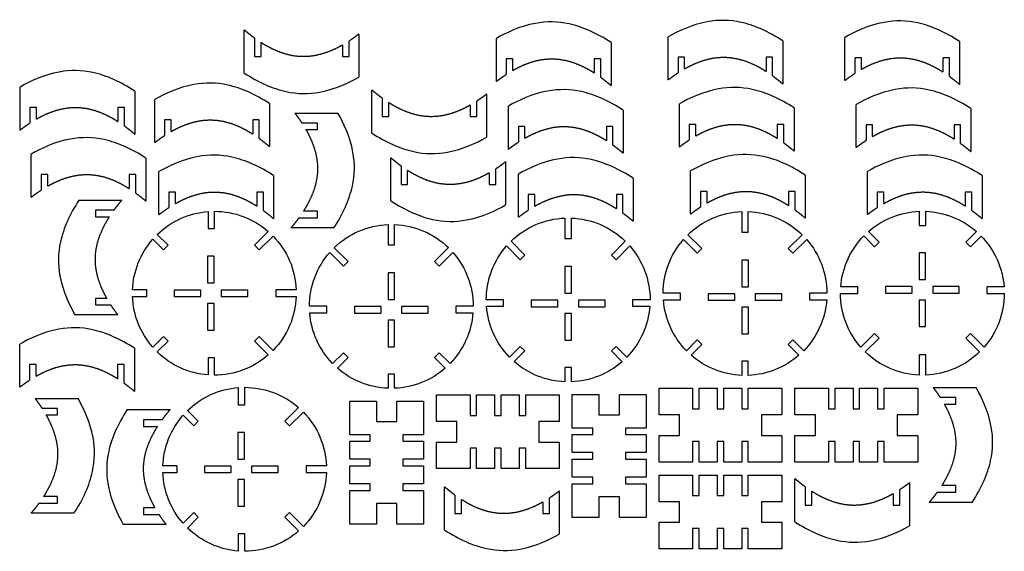
# Model space of a CAD drawing. Units: millimetres. Extents: x -194 to 287, y 185 to 444.
import ezdxf

# ---------------------------------------------------------------- set-up
doc = ezdxf.new("R2010")
doc.units = ezdxf.units.MM
doc.layers.get('0').update_dxf_attribs({"linetype": 'CONTINUOUS'})

msp = doc.modelspace()

# ---------------------------------------------------------------- linework, layer by layer
for p, q in [((-83.98, 417.98), (-83.98, 438.98)), ((-78.98, 435.02), (-78.98, 425.98)), ((-75.78, 425.98), (-75.78, 432.84)), ((-32.78, 425.98), (-32.78, 433.57)), ((-27.98, 436.98), (-27.98, 415.98)), ((39.15, 413.88), (39.15, 434.88)), ((95.15, 432.88), (95.15, 411.88)), ((123.07, 414.64), (123.07, 435.64)), ((179.07, 433.64), (179.07, 412.64)), ((209.4, 414.37), (209.4, 435.37)), ((265.4, 433.37), (265.4, 412.37)), ((-35.98, 431.62), (-35.98, 425.98)), ((-78.98, 425.98), (-75.78, 425.98)), ((-35.98, 425.98), (-32.78, 425.98)), ((47.15, 424.88), (43.95, 424.88)), ((43.95, 424.88), (43.95, 417.29)), ((47.15, 419.24), (47.15, 424.88)), ((86.95, 424.88), (86.95, 418.02)), ((90.15, 424.88), (86.95, 424.88)), ((90.15, 415.84), (90.15, 424.88)), ((131.07, 425.64), (127.87, 425.64)), ((127.87, 425.64), (127.87, 418.05)), ((131.07, 420), (131.07, 425.64)), ((170.87, 425.64), (170.87, 418.78)), ((174.07, 425.64), (170.87, 425.64)), ((174.07, 416.6), (174.07, 425.64)), ((217.4, 425.37), (214.2, 425.37)), ((214.2, 425.37), (214.2, 417.78)), ((217.4, 419.73), (217.4, 425.37)), ((257.2, 425.37), (257.2, 418.51)), ((260.4, 425.37), (257.2, 425.37)), ((260.4, 416.33), (260.4, 425.37)), ((-193.45, 390.15), (-193.45, 411.15)), ((-137.45, 409.15), (-137.45, 388.15)), ((-21.63, 388.68), (-21.63, 409.68)), ((-127.66, 384.07), (-127.66, 405.07)), ((-16.63, 405.72), (-16.63, 396.68)), ((29.57, 396.68), (29.57, 404.27)), ((34.37, 407.68), (34.37, 386.68)), ((-185.45, 401.15), (-188.65, 401.15)), ((-188.65, 401.15), (-188.65, 393.56)), ((-185.45, 395.51), (-185.45, 401.15)), ((-145.65, 401.15), (-145.65, 394.29)), ((-142.45, 401.15), (-145.65, 401.15)), ((-142.45, 392.11), (-142.45, 401.15)), ((-71.66, 403.07), (-71.66, 382.07)), ((-13.43, 396.68), (-13.43, 403.54)), ((26.37, 402.32), (26.37, 396.68)), ((45.11, 380.85), (45.11, 401.85)), ((101.11, 399.85), (101.11, 378.85)), ((128.55, 381.92), (128.55, 402.92)), ((184.55, 400.92), (184.55, 379.92)), ((214.88, 381.65), (214.88, 402.65)), ((270.88, 400.65), (270.88, 379.65)), ((-119.66, 395.07), (-122.86, 395.07)), ((-122.86, 395.07), (-122.86, 387.47)), ((-119.66, 389.42), (-119.66, 395.07)), ((-79.86, 395.07), (-79.86, 388.2)), ((-76.66, 395.07), (-79.86, 395.07)), ((-76.66, 386.02), (-76.66, 395.07)), ((-59.21, 398.36), (-38.21, 398.36)), ((-16.63, 396.68), (-13.43, 396.68)), ((26.37, 396.68), (29.57, 396.68)), ((-48.21, 393.56), (-55.8, 393.56)), ((-53.85, 390.36), (-48.21, 390.36)), ((-48.21, 390.36), (-48.21, 393.56)), ((53.11, 391.85), (49.91, 391.85)), ((49.91, 391.85), (49.91, 384.26)), ((53.11, 386.21), (53.11, 391.85)), ((92.91, 391.85), (92.91, 384.99)), ((96.11, 391.85), (92.91, 391.85)), ((96.11, 382.81), (96.11, 391.85)), ((136.55, 392.92), (133.35, 392.92)), ((133.35, 392.92), (133.35, 385.33)), ((136.55, 387.28), (136.55, 392.92)), ((176.35, 392.92), (176.35, 386.06)), ((179.55, 392.92), (176.35, 392.92)), ((179.55, 383.87), (179.55, 392.92)), ((222.88, 392.65), (219.68, 392.65)), ((219.68, 392.65), (219.68, 385.06)), ((222.88, 387.01), (222.88, 392.65)), ((262.68, 392.65), (262.68, 385.79)), ((265.88, 392.65), (262.68, 392.65)), ((265.88, 383.6), (265.88, 392.65)), ((-187.97, 357.43), (-187.97, 378.43)), ((-131.97, 376.43), (-131.97, 355.43)), ((-12.39, 355.59), (-12.39, 376.59)), ((-7.39, 372.63), (-7.39, 363.59)), ((-4.19, 363.59), (-4.19, 370.45)), ((38.81, 363.59), (38.81, 371.18)), ((43.61, 374.59), (43.61, 353.59)), ((-179.97, 368.43), (-183.17, 368.43)), ((-183.17, 368.43), (-183.17, 360.84)), ((-179.97, 362.79), (-179.97, 368.43)), ((-140.17, 368.43), (-140.17, 361.57)), ((-136.97, 368.43), (-140.17, 368.43)), ((-136.97, 359.38), (-136.97, 368.43)), ((-125.62, 348.9), (-125.62, 369.9)), ((-69.62, 367.9), (-69.62, 346.9)), ((35.61, 369.23), (35.61, 363.59)), ((49.96, 347.68), (49.96, 368.68)), ((105.96, 366.68), (105.96, 345.68)), ((134.03, 349.2), (134.03, 370.2)), ((190.03, 368.2), (190.03, 347.2)), ((220.36, 348.92), (220.36, 369.92)), ((276.36, 367.92), (276.36, 346.92)), ((-7.39, 363.59), (-4.19, 363.59)), ((35.61, 363.59), (38.81, 363.59)), ((-164.69, 356), (-143.69, 356)), ((-117.62, 359.9), (-120.82, 359.9)), ((-120.82, 359.9), (-120.82, 352.3)), ((-117.62, 354.25), (-117.62, 359.9)), ((-77.82, 359.9), (-77.82, 353.04)), ((-74.62, 359.9), (-77.82, 359.9)), ((-74.62, 350.85), (-74.62, 359.9)), ((57.96, 358.68), (54.76, 358.68)), ((54.76, 358.68), (54.76, 351.09)), ((57.96, 353.04), (57.96, 358.68)), ((97.76, 358.68), (97.76, 351.82)), ((100.96, 358.68), (97.76, 358.68)), ((100.96, 349.63), (100.96, 358.68)), ((142.03, 360.2), (138.83, 360.2)), ((138.83, 360.2), (138.83, 352.6)), ((142.03, 354.55), (142.03, 360.2)), ((181.83, 360.2), (181.83, 353.33)), ((185.03, 360.2), (181.83, 360.2)), ((185.03, 351.15), (185.03, 360.2)), ((228.36, 359.92), (225.16, 359.92)), ((225.16, 359.92), (225.16, 352.33)), ((228.36, 354.28), (228.36, 359.92)), ((268.16, 359.92), (268.16, 353.06)), ((271.36, 359.92), (268.16, 359.92)), ((271.36, 350.88), (271.36, 359.92)), ((-147.65, 351), (-156.69, 351)), ((-156.69, 351), (-156.69, 347.8)), ((-156.69, 347.8), (-149.83, 347.8)), ((-57.26, 347.36), (-48.21, 347.36)), ((-48.21, 350.56), (-55.07, 350.56)), ((-48.21, 347.36), (-48.21, 350.56)), ((-40.21, 342.36), (-61.21, 342.36)), ((-151.05, 308), (-156.69, 308)), ((-156.69, 308), (-156.69, 304.8)), ((-156.69, 304.8), (-149.1, 304.8)), ((-145.69, 300), (-166.69, 300)), ((-193.65, 264.69), (-193.65, 285.69)), ((-137.65, 283.69), (-137.65, 262.69)), ((-185.65, 275.69), (-188.85, 275.69)), ((-188.85, 275.69), (-188.85, 268.09)), ((-185.65, 270.04), (-185.65, 275.69)), ((-145.85, 275.69), (-145.85, 268.83)), ((-142.65, 275.69), (-145.85, 275.69)), ((-142.65, 266.64), (-142.65, 275.69)), ((252.51, 264.48), (273.51, 264.48)), ((263.51, 259.68), (255.91, 259.68)), ((263.51, 256.48), (263.51, 259.68)), ((-186.13, 259.16), (-165.13, 259.16)), ((257.86, 256.48), (263.51, 256.48)), ((-175.13, 254.36), (-182.73, 254.36)), ((-180.78, 251.16), (-175.13, 251.16)), ((-175.13, 251.16), (-175.13, 254.36)), ((-141.14, 253.77), (-120.14, 253.77)), ((-124.09, 248.77), (-133.14, 248.77)), ((-133.14, 248.77), (-133.14, 245.57)), ((-133.14, 245.57), (-126.28, 245.57)), ((184.95, 199.06), (184.95, 220.06)), ((240.95, 218.06), (240.95, 197.06)), ((263.51, 216.68), (256.64, 216.68)), ((263.51, 213.48), (263.51, 216.68)), ((13.9, 195.03), (13.9, 216.03)), ((18.9, 212.07), (18.9, 203.03)), ((69.9, 214.03), (69.9, 193.03)), ((189.95, 216.1), (189.95, 207.06)), ((193.15, 207.06), (193.15, 213.92)), ((232.95, 212.7), (232.95, 207.06)), ((236.15, 207.06), (236.15, 214.65)), ((254.46, 213.48), (263.51, 213.48)), ((-184.18, 208.16), (-175.13, 208.16)), ((-175.13, 211.36), (-182, 211.36)), ((-175.13, 208.16), (-175.13, 211.36)), ((22.1, 203.03), (22.1, 209.89)), ((61.9, 208.67), (61.9, 203.03)), ((65.1, 203.03), (65.1, 210.62)), ((189.95, 207.06), (193.15, 207.06)), ((232.95, 207.06), (236.15, 207.06)), ((271.51, 208.48), (250.51, 208.48)), ((-167.13, 203.16), (-188.13, 203.16)), ((-127.5, 205.77), (-133.14, 205.77)), ((-133.14, 205.77), (-133.14, 202.57)), ((-133.14, 202.57), (-125.55, 202.57)), ((18.9, 203.03), (22.1, 203.03)), ((61.9, 203.03), (65.1, 203.03)), ((-122.14, 197.77), (-143.14, 197.77))]:
    msp.add_line(p, q)
for points in [[(-131.57, 312.14), (-138.54, 312.14, -0.171323), (-128.67, 336.87), (-123.48, 331.68), (-121.21, 333.94), (-126.46, 339.19, -0.175275), (-101.67, 350.4), (-101.67, 342.04), (-98.47, 342.04), (-98.47, 350.52, -0.180948), (-72.24, 340.63), (-78.93, 333.94), (-76.67, 331.68), (-69.92, 338.43, -0.185015), (-58.6, 312.14), (-68.57, 312.14), (-68.57, 308.94), (-58.6, 308.94, -0.185076), (-69.9, 282.63), (-76.67, 289.4), (-78.93, 287.13), (-72.22, 280.43, -0.181096), (-98.47, 270.52), (-98.47, 279.04), (-101.67, 279.04), (-101.67, 270.64, -0.175423), (-126.48, 281.87), (-121.21, 287.13), (-123.48, 289.4), (-128.68, 284.19, -0.171384), (-138.54, 308.94), (-131.57, 308.94)], [(72.61, 274.25), (72.61, 267.29, -0.171323), (47.88, 277.16), (53.07, 282.35), (50.81, 284.61), (45.56, 279.36, -0.175275), (34.35, 304.15), (42.71, 304.15), (42.71, 307.35), (34.23, 307.35, -0.180948), (44.12, 333.59), (50.81, 326.9), (53.07, 329.16), (46.32, 335.91, -0.185015), (72.61, 347.22), (72.61, 337.25), (75.81, 337.25), (75.81, 347.22, -0.185076), (102.12, 335.92), (95.35, 329.16), (97.62, 326.9), (104.32, 333.6, -0.181096), (114.23, 307.35), (105.71, 307.35), (105.71, 304.15), (114.11, 304.15, -0.175423), (102.88, 279.35), (97.62, 284.61), (95.35, 282.35), (100.56, 277.14, -0.171384), (75.81, 267.29), (75.81, 274.25)], [(158.98, 277.4), (158.98, 270.44, -0.171323), (134.25, 280.31), (139.44, 285.5), (137.18, 287.76), (131.93, 282.51, -0.175275), (120.72, 307.3), (129.09, 307.3), (129.09, 310.5), (120.6, 310.5, -0.180948), (130.49, 336.74), (137.18, 330.05), (139.44, 332.31), (132.69, 339.06, -0.185015), (158.98, 350.37), (158.98, 340.4), (162.18, 340.4), (162.18, 350.37, -0.185076), (188.49, 339.07), (181.73, 332.31), (183.99, 330.05), (190.7, 336.75, -0.181096), (200.6, 310.5), (192.08, 310.5), (192.08, 307.3), (200.48, 307.3, -0.175423), (189.26, 282.5), (183.99, 287.76), (181.73, 285.5), (186.93, 280.29, -0.171384), (162.18, 270.44), (162.18, 277.4)], [(248.84, 343.55), (248.84, 350.52, -0.171323), (273.57, 340.65), (268.38, 335.46), (270.64, 333.2), (275.89, 338.45, -0.175275), (287.1, 313.65), (278.74, 313.65), (278.74, 310.45), (287.22, 310.45, -0.180948), (277.33, 284.22), (270.64, 290.91), (268.38, 288.65), (275.13, 281.9, -0.185015), (248.84, 270.59), (248.84, 280.55), (245.64, 280.55), (245.64, 270.59, -0.185076), (219.33, 281.88), (226.1, 288.65), (223.83, 290.91), (217.13, 284.2, -0.181096), (207.22, 310.45), (215.74, 310.45), (215.74, 313.65), (207.34, 313.65, -0.175423), (218.57, 338.46), (223.83, 333.2), (226.1, 335.46), (220.89, 340.66, -0.171384), (245.64, 350.52), (245.64, 343.55)], [(-13.76, 271.1), (-13.76, 264.14, -0.171323), (-38.49, 274.01), (-33.3, 279.2), (-35.57, 281.46), (-40.82, 276.21, -0.175275), (-52.03, 301), (-43.66, 301), (-43.66, 304.2), (-52.15, 304.2, -0.180948), (-42.26, 330.44), (-35.57, 323.75), (-33.3, 326.01), (-40.05, 332.76, -0.185015), (-13.76, 344.07), (-13.76, 334.1), (-10.56, 334.1), (-10.56, 344.07, -0.185076), (15.75, 332.77), (8.98, 326.01), (11.24, 323.75), (17.95, 330.45, -0.181096), (27.85, 304.2), (19.34, 304.2), (19.34, 301), (27.73, 301, -0.175423), (16.51, 276.2), (11.24, 281.46), (8.98, 279.2), (14.19, 273.99, -0.171384), (-10.56, 264.14), (-10.56, 271.1)], [(-116.77, 226.25), (-123.74, 226.25, -0.171323), (-113.86, 250.98), (-108.67, 245.79), (-106.41, 248.05), (-111.66, 253.3, -0.175275), (-86.87, 264.51), (-86.87, 256.15), (-83.67, 256.15), (-83.67, 264.63, -0.180948), (-57.44, 254.74), (-64.13, 248.05), (-61.86, 245.79), (-55.11, 252.54, -0.185015), (-43.8, 226.25), (-53.77, 226.25), (-53.77, 223.05), (-43.8, 223.05, -0.185076), (-55.1, 196.74), (-61.86, 203.5), (-64.13, 201.24), (-57.42, 194.54, -0.181096), (-83.67, 184.63), (-83.67, 193.15), (-86.87, 193.15), (-86.87, 184.75, -0.175423), (-111.68, 195.98), (-106.41, 201.24), (-108.67, 203.5), (-113.88, 198.3, -0.171384), (-123.74, 223.05), (-116.77, 223.05)]]:
    msp.add_lwpolyline(points, format="xyb", close=True)
for points in [[(-101.85, 328.54), (-101.85, 315.54), (-98.65, 315.54), (-98.65, 328.54)], [(248.81, 317.23), (248.81, 330.23), (245.61, 330.23), (245.61, 317.23)], [(75.84, 323.57), (72.64, 323.57), (72.64, 310.57), (75.84, 310.57)], [(162.21, 326.72), (159.01, 326.72), (159.01, 313.72), (162.21, 313.72)], [(-10.54, 320.42), (-13.74, 320.42), (-13.74, 307.42), (-10.54, 307.42)], [(242.24, 313.83), (229.24, 313.83), (229.24, 310.63), (242.24, 310.63)], [(265.24, 313.83), (252.24, 313.83), (252.24, 310.63), (265.24, 310.63)], [(-105.25, 312.11), (-118.25, 312.11), (-118.25, 308.91), (-105.25, 308.91)], [(-82.25, 308.91), (-82.25, 312.11), (-95.25, 312.11), (-95.25, 308.91)], [(142.58, 307.12), (155.58, 307.12), (155.58, 310.32), (142.58, 310.32)], [(165.58, 307.12), (178.58, 307.12), (178.58, 310.32), (165.58, 310.32)], [(-101.85, 305.54), (-101.85, 292.54), (-98.65, 292.54), (-98.65, 305.54)], [(-30.16, 300.82), (-17.16, 300.82), (-17.16, 304.02), (-30.16, 304.02)], [(-7.16, 300.82), (5.84, 300.82), (5.84, 304.02), (-7.16, 304.02)], [(56.21, 303.97), (69.21, 303.97), (69.21, 307.17), (56.21, 307.17)], [(79.21, 303.97), (92.21, 303.97), (92.21, 307.17), (79.21, 307.17)], [(159.01, 303.72), (159.01, 290.72), (162.21, 290.72), (162.21, 303.72)], [(245.61, 294.23), (248.81, 294.23), (248.81, 307.23), (245.61, 307.23)], [(72.64, 300.57), (72.64, 287.57), (75.84, 287.57), (75.84, 300.57)], [(-13.74, 297.42), (-13.74, 284.42), (-10.54, 284.42), (-10.54, 297.42)], [(50.3, 234.95), (50.3, 224.95), (41.5, 224.95), (41.5, 234.95), (38.3, 234.95), (38.3, 224.95), (29.5, 224.95), (29.5, 234.95), (26.3, 234.95), (26.3, 224.95), (9.9, 224.95), (9.9, 237.95), (19.9, 237.95), (19.9, 247.95), (9.9, 247.95), (9.9, 260.95), (26.3, 260.95), (26.3, 250.95), (29.5, 250.95), (29.5, 260.95), (38.3, 260.95), (38.3, 250.95), (41.5, 250.95), (41.5, 260.95), (50.3, 260.95), (50.3, 250.95), (53.5, 250.95), (53.5, 260.95), (69.9, 260.95), (69.9, 247.95), (59.9, 247.95), (59.9, 237.95), (69.9, 237.95), (69.9, 224.95), (53.5, 224.95), (53.5, 234.95)], [(86.25, 220.75), (76.25, 220.75), (76.25, 229.55), (86.25, 229.55), (86.25, 232.75), (76.25, 232.75), (76.25, 241.55), (86.25, 241.55), (86.25, 244.75), (76.25, 244.75), (76.25, 261.15), (89.25, 261.15), (89.25, 251.15), (99.25, 251.15), (99.25, 261.15), (112.25, 261.15), (112.25, 244.75), (102.25, 244.75), (102.25, 241.55), (112.25, 241.55), (112.25, 232.75), (102.25, 232.75), (102.25, 229.55), (112.25, 229.55), (112.25, 220.75), (102.25, 220.75), (102.25, 217.55), (112.25, 217.55), (112.25, 201.15), (99.25, 201.15), (99.25, 211.15), (89.25, 211.15), (89.25, 201.15), (76.25, 201.15), (76.25, 217.55), (86.25, 217.55)], [(159, 238.15), (159, 228.15), (150.2, 228.15), (150.2, 238.15), (147, 238.15), (147, 228.15), (138.2, 228.15), (138.2, 238.15), (135, 238.15), (135, 228.15), (118.6, 228.15), (118.6, 241.15), (128.6, 241.15), (128.6, 251.15), (118.6, 251.15), (118.6, 264.15), (135, 264.15), (135, 254.15), (138.2, 254.15), (138.2, 264.15), (147, 264.15), (147, 254.15), (150.2, 254.15), (150.2, 264.15), (159, 264.15), (159, 254.15), (162.2, 254.15), (162.2, 264.15), (178.6, 264.15), (178.6, 251.15), (168.6, 251.15), (168.6, 241.15), (178.6, 241.15), (178.6, 228.15), (162.2, 228.15), (162.2, 238.15)], [(225.35, 238.15), (225.35, 228.15), (216.55, 228.15), (216.55, 238.15), (213.35, 238.15), (213.35, 228.15), (204.55, 228.15), (204.55, 238.15), (201.35, 238.15), (201.35, 228.15), (184.95, 228.15), (184.95, 241.15), (194.95, 241.15), (194.95, 251.15), (184.95, 251.15), (184.95, 264.15), (201.35, 264.15), (201.35, 254.15), (204.55, 254.15), (204.55, 264.15), (213.35, 264.15), (213.35, 254.15), (216.55, 254.15), (216.55, 264.15), (225.35, 264.15), (225.35, 254.15), (228.55, 254.15), (228.55, 264.15), (244.95, 264.15), (244.95, 251.15), (234.95, 251.15), (234.95, 241.15), (244.95, 241.15), (244.95, 228.15), (228.55, 228.15), (228.55, 238.15)], [(-22.45, 217.5), (-32.45, 217.5), (-32.45, 226.3), (-22.45, 226.3), (-22.45, 229.5), (-32.45, 229.5), (-32.45, 238.3), (-22.45, 238.3), (-22.45, 241.5), (-32.45, 241.5), (-32.45, 257.9), (-19.45, 257.9), (-19.45, 247.9), (-9.45, 247.9), (-9.45, 257.9), (3.55, 257.9), (3.55, 241.5), (-6.45, 241.5), (-6.45, 238.3), (3.55, 238.3), (3.55, 229.5), (-6.45, 229.5), (-6.45, 226.3), (3.55, 226.3), (3.55, 217.5), (-6.45, 217.5), (-6.45, 214.3), (3.55, 214.3), (3.55, 197.9), (-9.45, 197.9), (-9.45, 207.9), (-19.45, 207.9), (-19.45, 197.9), (-32.45, 197.9), (-32.45, 214.3), (-22.45, 214.3)], [(-87.05, 242.65), (-87.05, 229.65), (-83.85, 229.65), (-83.85, 242.65)], [(-90.45, 226.22), (-103.45, 226.22), (-103.45, 223.02), (-90.45, 223.02)], [(-67.45, 223.02), (-67.45, 226.22), (-80.45, 226.22), (-80.45, 223.02)], [(159, 195.8), (159, 185.8), (150.2, 185.8), (150.2, 195.8), (147, 195.8), (147, 185.8), (138.2, 185.8), (138.2, 195.8), (135, 195.8), (135, 185.8), (118.6, 185.8), (118.6, 198.8), (128.6, 198.8), (128.6, 208.8), (118.6, 208.8), (118.6, 221.8), (135, 221.8), (135, 211.8), (138.2, 211.8), (138.2, 221.8), (147, 221.8), (147, 211.8), (150.2, 211.8), (150.2, 221.8), (159, 221.8), (159, 211.8), (162.2, 211.8), (162.2, 221.8), (178.6, 221.8), (178.6, 208.8), (168.6, 208.8), (168.6, 198.8), (178.6, 198.8), (178.6, 185.8), (162.2, 185.8), (162.2, 195.8)], [(-87.05, 219.65), (-87.05, 206.65), (-83.85, 206.65), (-83.85, 219.65)]]:
    msp.add_lwpolyline(points, close=True)
for points, degree, knots in [([(95.15, 432.88), (88.23, 437.38), (81.44, 440.44), (69.2, 443.13), (63.8, 443.22), (50.53, 440.79), (43.79, 437.52), (39.15, 434.88)], 3, [0, 0, 0, 0, 2.475945, 2.475945, 4.52466, 4.52466, 7.355849, 7.355849, 7.355849, 7.355849]), ([(179.07, 433.64), (172.15, 438.14), (165.36, 441.21), (153.12, 443.9), (147.72, 443.98), (134.45, 441.55), (127.72, 438.29), (123.07, 435.64)], 3, [0, 0, 0, 0, 2.475945, 2.475945, 4.52466, 4.52466, 7.355849, 7.355849, 7.355849, 7.355849]), ([(265.4, 433.37), (258.48, 437.87), (251.7, 440.94), (239.45, 443.63), (234.05, 443.71), (220.78, 441.28), (214.05, 438.02), (209.4, 435.37)], 3, [0, 0, 0, 0, 2.475945, 2.475945, 4.52466, 4.52466, 7.355849, 7.355849, 7.355849, 7.355849]), ([(-35.98, 431.62), (-36.64, 431.25), (-38.43, 430.27), (-41.35, 428.84), (-45.39, 427.27), (-50.55, 426.04), (-56.15, 425.72), (-61.75, 426.46), (-66.79, 428.04), (-70.71, 429.85), (-73.51, 431.42), (-75.2, 432.47), (-75.78, 432.84)], 5, [0.1413911, 0.1413911, 0.1413911, 0.1413911, 0.1413911, 0.1413911, 0.2, 0.3, 0.4, 0.5, 0.6, 0.7, 0.8, 0.8520527, 0.8520527, 0.8520527, 0.8520527, 0.8520527, 0.8520527]), ([(47.15, 419.24), (47.81, 419.61), (49.6, 420.59), (52.52, 422.02), (56.56, 423.59), (61.72, 424.82), (67.33, 425.14), (72.92, 424.4), (77.96, 422.82), (81.88, 421.01), (84.68, 419.44), (86.37, 418.39), (86.95, 418.02)], 5, [0.1413911, 0.1413911, 0.1413911, 0.1413911, 0.1413911, 0.1413911, 0.2, 0.3, 0.4, 0.5, 0.6, 0.7, 0.8, 0.8520527, 0.8520527, 0.8520527, 0.8520527, 0.8520527, 0.8520527]), ([(131.07, 420), (131.73, 420.38), (133.52, 421.36), (136.44, 422.78), (140.48, 424.35), (145.64, 425.58), (151.25, 425.9), (156.84, 425.17), (161.88, 423.58), (165.8, 421.77), (168.6, 420.2), (170.29, 419.15), (170.87, 418.78)], 5, [0.1413911, 0.1413911, 0.1413911, 0.1413911, 0.1413911, 0.1413911, 0.2, 0.3, 0.4, 0.5, 0.6, 0.7, 0.8, 0.8520527, 0.8520527, 0.8520527, 0.8520527, 0.8520527, 0.8520527]), ([(217.4, 419.73), (218.06, 420.11), (219.85, 421.09), (222.77, 422.51), (226.81, 424.08), (231.97, 425.31), (237.58, 425.63), (243.17, 424.89), (248.21, 423.31), (252.13, 421.5), (254.93, 419.93), (256.62, 418.88), (257.2, 418.51)], 5, [0.1413911, 0.1413911, 0.1413911, 0.1413911, 0.1413911, 0.1413911, 0.2, 0.3, 0.4, 0.5, 0.6, 0.7, 0.8, 0.8520527, 0.8520527, 0.8520527, 0.8520527, 0.8520527, 0.8520527]), ([(-137.45, 409.15), (-144.37, 413.65), (-151.16, 416.72), (-163.4, 419.41), (-168.8, 419.49), (-182.07, 417.06), (-188.81, 413.8), (-193.45, 411.15)], 3, [0, 0, 0, 0, 2.475945, 2.475945, 4.52466, 4.52466, 7.355849, 7.355849, 7.355849, 7.355849]), ([(-83.98, 417.98), (-77.06, 413.48), (-70.27, 410.42), (-58.03, 407.73), (-52.63, 407.64), (-39.36, 410.07), (-32.62, 413.34), (-27.98, 415.98)], 3, [0, 0, 0, 0, 2.475945, 2.475945, 4.52466, 4.52466, 7.355849, 7.355849, 7.355849, 7.355849]), ([(-71.66, 403.07), (-78.58, 407.56), (-85.37, 410.63), (-97.61, 413.32), (-103.01, 413.4), (-116.28, 410.97), (-123.02, 407.71), (-127.66, 405.07)], 3, [0, 0, 0, 0, 2.475945, 2.475945, 4.52466, 4.52466, 7.355849, 7.355849, 7.355849, 7.355849]), ([(101.11, 399.85), (94.19, 404.35), (87.41, 407.41), (75.16, 410.1), (69.76, 410.19), (56.49, 407.76), (49.76, 404.5), (45.11, 401.85)], 3, [0, 0, 0, 0, 2.475945, 2.475945, 4.52466, 4.52466, 7.355849, 7.355849, 7.355849, 7.355849]), ([(184.55, 400.92), (177.63, 405.42), (170.84, 408.48), (158.6, 411.17), (153.2, 411.26), (139.93, 408.83), (133.2, 405.56), (128.55, 402.92)], 3, [0, 0, 0, 0, 2.475945, 2.475945, 4.52466, 4.52466, 7.355849, 7.355849, 7.355849, 7.355849]), ([(270.88, 400.65), (263.96, 405.15), (257.18, 408.21), (244.93, 410.9), (239.53, 410.99), (226.26, 408.56), (219.53, 405.29), (214.88, 402.65)], 3, [0, 0, 0, 0, 2.475945, 2.475945, 4.52466, 4.52466, 7.355849, 7.355849, 7.355849, 7.355849]), ([(-185.45, 395.51), (-184.79, 395.89), (-183, 396.87), (-180.08, 398.29), (-176.04, 399.86), (-170.88, 401.09), (-165.28, 401.41), (-159.68, 400.68), (-154.64, 399.09), (-150.72, 397.28), (-147.92, 395.71), (-146.23, 394.66), (-145.65, 394.29)], 5, [0.1413911, 0.1413911, 0.1413911, 0.1413911, 0.1413911, 0.1413911, 0.2, 0.3, 0.4, 0.5, 0.6, 0.7, 0.8, 0.8520527, 0.8520527, 0.8520527, 0.8520527, 0.8520527, 0.8520527]), ([(26.37, 402.32), (25.71, 401.94), (23.92, 400.96), (21, 399.54), (16.96, 397.97), (11.8, 396.74), (6.2, 396.42), (0.6, 397.16), (-4.44, 398.74), (-8.36, 400.55), (-11.16, 402.12), (-12.85, 403.17), (-13.43, 403.54)], 5, [0.1413911, 0.1413911, 0.1413911, 0.1413911, 0.1413911, 0.1413911, 0.2, 0.3, 0.4, 0.5, 0.6, 0.7, 0.8, 0.8520527, 0.8520527, 0.8520527, 0.8520527, 0.8520527, 0.8520527]), ([(-119.66, 389.42), (-119, 389.8), (-117.21, 390.78), (-114.29, 392.2), (-110.25, 393.77), (-105.09, 395), (-99.48, 395.32), (-93.89, 394.59), (-88.85, 393.01), (-84.93, 391.19), (-82.13, 389.62), (-80.44, 388.57), (-79.86, 388.2)], 5, [0.1413911, 0.1413911, 0.1413911, 0.1413911, 0.1413911, 0.1413911, 0.2, 0.3, 0.4, 0.5, 0.6, 0.7, 0.8, 0.8520527, 0.8520527, 0.8520527, 0.8520527, 0.8520527, 0.8520527]), ([(-40.21, 342.36), (-35.71, 349.28), (-32.65, 356.07), (-29.96, 368.31), (-29.87, 373.71), (-32.3, 386.98), (-35.57, 393.72), (-38.21, 398.36)], 3, [0, 0, 0, 0, 2.475945, 2.475945, 4.52466, 4.52466, 7.355849, 7.355849, 7.355849, 7.355849]), ([(-53.85, 390.36), (-53.48, 389.7), (-52.5, 387.91), (-51.07, 384.99), (-49.51, 380.95), (-48.28, 375.79), (-47.95, 370.19), (-48.69, 364.59), (-50.27, 359.55), (-52.08, 355.63), (-53.66, 352.83), (-54.7, 351.14), (-55.07, 350.56)], 5, [0.1413911, 0.1413911, 0.1413911, 0.1413911, 0.1413911, 0.1413911, 0.2, 0.3, 0.4, 0.5, 0.6, 0.7, 0.8, 0.8520527, 0.8520527, 0.8520527, 0.8520527, 0.8520527, 0.8520527]), ([(53.11, 386.21), (53.77, 386.59), (55.56, 387.57), (58.48, 388.99), (62.52, 390.56), (67.68, 391.79), (73.29, 392.11), (78.88, 391.37), (83.92, 389.79), (87.84, 387.98), (90.64, 386.41), (92.33, 385.36), (92.91, 384.99)], 5, [0.1413911, 0.1413911, 0.1413911, 0.1413911, 0.1413911, 0.1413911, 0.2, 0.3, 0.4, 0.5, 0.6, 0.7, 0.8, 0.8520527, 0.8520527, 0.8520527, 0.8520527, 0.8520527, 0.8520527]), ([(136.55, 387.28), (137.21, 387.65), (139, 388.63), (141.92, 390.06), (145.96, 391.63), (151.12, 392.86), (156.73, 393.18), (162.32, 392.44), (167.36, 390.86), (171.28, 389.05), (174.08, 387.47), (175.77, 386.43), (176.35, 386.06)], 5, [0.1413911, 0.1413911, 0.1413911, 0.1413911, 0.1413911, 0.1413911, 0.2, 0.3, 0.4, 0.5, 0.6, 0.7, 0.8, 0.8520527, 0.8520527, 0.8520527, 0.8520527, 0.8520527, 0.8520527]), ([(222.88, 387.01), (223.54, 387.38), (225.33, 388.36), (228.25, 389.79), (232.29, 391.35), (237.45, 392.58), (243.06, 392.91), (248.65, 392.17), (253.69, 390.59), (257.61, 388.78), (260.41, 387.2), (262.1, 386.16), (262.68, 385.79)], 5, [0.1413911, 0.1413911, 0.1413911, 0.1413911, 0.1413911, 0.1413911, 0.2, 0.3, 0.4, 0.5, 0.6, 0.7, 0.8, 0.8520527, 0.8520527, 0.8520527, 0.8520527, 0.8520527, 0.8520527]), ([(-131.97, 376.43), (-138.89, 380.93), (-145.68, 383.99), (-157.92, 386.68), (-163.32, 386.77), (-176.6, 384.34), (-183.33, 381.07), (-187.97, 378.43)], 3, [0, 0, 0, 0, 2.475945, 2.475945, 4.52466, 4.52466, 7.355849, 7.355849, 7.355849, 7.355849]), ([(-21.63, 388.68), (-14.71, 384.18), (-7.92, 381.12), (4.32, 378.43), (9.72, 378.34), (22.99, 380.77), (29.73, 384.03), (34.37, 386.68)], 3, [0, 0, 0, 0, 2.475945, 2.475945, 4.52466, 4.52466, 7.355849, 7.355849, 7.355849, 7.355849]), ([(-69.62, 367.9), (-76.54, 372.4), (-83.33, 375.46), (-95.57, 378.15), (-100.97, 378.23), (-114.24, 375.8), (-120.98, 372.54), (-125.62, 369.9)], 3, [0, 0, 0, 0, 2.475945, 2.475945, 4.52466, 4.52466, 7.355849, 7.355849, 7.355849, 7.355849]), ([(105.96, 366.68), (99.04, 371.18), (92.25, 374.24), (80.01, 376.93), (74.61, 377.02), (61.34, 374.59), (54.6, 371.32), (49.96, 368.68)], 3, [0, 0, 0, 0, 2.475945, 2.475945, 4.52466, 4.52466, 7.355849, 7.355849, 7.355849, 7.355849]), ([(190.03, 368.2), (183.11, 372.69), (176.32, 375.76), (164.08, 378.45), (158.68, 378.53), (145.41, 376.1), (138.68, 372.84), (134.03, 370.2)], 3, [0, 0, 0, 0, 2.475945, 2.475945, 4.52466, 4.52466, 7.355849, 7.355849, 7.355849, 7.355849]), ([(276.36, 367.92), (269.44, 372.42), (262.66, 375.49), (250.41, 378.18), (245.01, 378.26), (231.74, 375.83), (225.01, 372.57), (220.36, 369.92)], 3, [0, 0, 0, 0, 2.475945, 2.475945, 4.52466, 4.52466, 7.355849, 7.355849, 7.355849, 7.355849]), ([(35.61, 369.23), (34.94, 368.85), (33.15, 367.87), (30.23, 366.45), (26.19, 364.88), (21.04, 363.65), (15.43, 363.33), (9.84, 364.07), (4.79, 365.65), (0.88, 367.46), (-1.93, 369.03), (-3.61, 370.08), (-4.19, 370.45)], 5, [0.1413911, 0.1413911, 0.1413911, 0.1413911, 0.1413911, 0.1413911, 0.2, 0.3, 0.4, 0.5, 0.6, 0.7, 0.8, 0.8520527, 0.8520527, 0.8520527, 0.8520527, 0.8520527, 0.8520527]), ([(-179.97, 362.79), (-179.31, 363.16), (-177.52, 364.14), (-174.6, 365.57), (-170.56, 367.13), (-165.4, 368.36), (-159.8, 368.69), (-154.2, 367.95), (-149.16, 366.37), (-145.24, 364.56), (-142.44, 362.98), (-140.75, 361.94), (-140.17, 361.57)], 5, [0.1413911, 0.1413911, 0.1413911, 0.1413911, 0.1413911, 0.1413911, 0.2, 0.3, 0.4, 0.5, 0.6, 0.7, 0.8, 0.8520527, 0.8520527, 0.8520527, 0.8520527, 0.8520527, 0.8520527]), ([(-164.69, 356), (-169.19, 349.08), (-172.26, 342.3), (-174.95, 330.05), (-175.03, 324.66), (-172.6, 311.38), (-169.34, 304.65), (-166.69, 300)], 3, [0, 0, 0, 0, 2.475945, 2.475945, 4.52466, 4.52466, 7.355849, 7.355849, 7.355849, 7.355849]), ([(-117.62, 354.25), (-116.96, 354.63), (-115.17, 355.61), (-112.25, 357.03), (-108.21, 358.6), (-103.05, 359.83), (-97.45, 360.15), (-91.85, 359.42), (-86.81, 357.84), (-82.89, 356.03), (-80.09, 354.45), (-78.4, 353.41), (-77.82, 353.04)], 5, [0.1413911, 0.1413911, 0.1413911, 0.1413911, 0.1413911, 0.1413911, 0.2, 0.3, 0.4, 0.5, 0.6, 0.7, 0.8, 0.8520527, 0.8520527, 0.8520527, 0.8520527, 0.8520527, 0.8520527]), ([(57.96, 353.04), (58.62, 353.41), (60.41, 354.39), (63.33, 355.82), (67.37, 357.38), (72.53, 358.61), (78.14, 358.94), (83.73, 358.2), (88.77, 356.62), (92.69, 354.81), (95.49, 353.23), (97.18, 352.19), (97.76, 351.82)], 5, [0.1413911, 0.1413911, 0.1413911, 0.1413911, 0.1413911, 0.1413911, 0.2, 0.3, 0.4, 0.5, 0.6, 0.7, 0.8, 0.8520527, 0.8520527, 0.8520527, 0.8520527, 0.8520527, 0.8520527]), ([(142.03, 354.55), (142.69, 354.93), (144.48, 355.91), (147.4, 357.33), (151.44, 358.9), (156.6, 360.13), (162.21, 360.45), (167.8, 359.72), (172.84, 358.14), (176.76, 356.32), (179.56, 354.75), (181.25, 353.7), (181.83, 353.33)], 5, [0.1413911, 0.1413911, 0.1413911, 0.1413911, 0.1413911, 0.1413911, 0.2, 0.3, 0.4, 0.5, 0.6, 0.7, 0.8, 0.8520527, 0.8520527, 0.8520527, 0.8520527, 0.8520527, 0.8520527]), ([(228.36, 354.28), (229.02, 354.66), (230.81, 355.64), (233.73, 357.06), (237.77, 358.63), (242.93, 359.86), (248.54, 360.18), (254.13, 359.45), (259.17, 357.86), (263.09, 356.05), (265.89, 354.48), (267.58, 353.43), (268.16, 353.06)], 5, [0.1413911, 0.1413911, 0.1413911, 0.1413911, 0.1413911, 0.1413911, 0.2, 0.3, 0.4, 0.5, 0.6, 0.7, 0.8, 0.8520527, 0.8520527, 0.8520527, 0.8520527, 0.8520527, 0.8520527]), ([(-12.39, 355.59), (-5.47, 351.09), (1.31, 348.03), (13.56, 345.34), (18.95, 345.25), (32.23, 347.68), (38.96, 350.94), (43.61, 353.59)], 3, [0, 0, 0, 0, 2.475945, 2.475945, 4.52466, 4.52466, 7.355849, 7.355849, 7.355849, 7.355849]), ([(-151.05, 308), (-151.43, 308.67), (-152.41, 310.46), (-153.83, 313.38), (-155.4, 317.42), (-156.63, 322.58), (-156.95, 328.18), (-156.21, 333.77), (-154.63, 338.82), (-152.82, 342.74), (-151.25, 345.54), (-150.2, 347.23), (-149.83, 347.8)], 5, [0.1413911, 0.1413911, 0.1413911, 0.1413911, 0.1413911, 0.1413911, 0.2, 0.3, 0.4, 0.5, 0.6, 0.7, 0.8, 0.8520527, 0.8520527, 0.8520527, 0.8520527, 0.8520527, 0.8520527]), ([(-137.65, 283.69), (-144.57, 288.18), (-151.35, 291.25), (-163.6, 293.94), (-168.99, 294.02), (-182.27, 291.59), (-189, 288.33), (-193.65, 285.69)], 3, [0, 0, 0, 0, 2.475945, 2.475945, 4.52466, 4.52466, 7.355849, 7.355849, 7.355849, 7.355849]), ([(-185.65, 270.04), (-184.99, 270.42), (-183.2, 271.4), (-180.28, 272.82), (-176.24, 274.39), (-171.08, 275.62), (-165.47, 275.94), (-159.88, 275.21), (-154.84, 273.63), (-150.92, 271.82), (-148.12, 270.24), (-146.43, 269.2), (-145.85, 268.83)], 5, [0.1413911, 0.1413911, 0.1413911, 0.1413911, 0.1413911, 0.1413911, 0.2, 0.3, 0.4, 0.5, 0.6, 0.7, 0.8, 0.8520527, 0.8520527, 0.8520527, 0.8520527, 0.8520527, 0.8520527]), ([(271.51, 208.48), (276, 215.4), (279.07, 222.18), (281.76, 234.43), (281.84, 239.82), (279.41, 253.1), (276.15, 259.83), (273.51, 264.48)], 3, [0, 0, 0, 0, 2.475945, 2.475945, 4.52466, 4.52466, 7.355849, 7.355849, 7.355849, 7.355849]), ([(-167.13, 203.16), (-162.64, 210.08), (-159.57, 216.87), (-156.88, 229.11), (-156.8, 234.51), (-159.23, 247.78), (-162.49, 254.52), (-165.13, 259.16)], 3, [0, 0, 0, 0, 2.475945, 2.475945, 4.52466, 4.52466, 7.355849, 7.355849, 7.355849, 7.355849]), ([(257.86, 256.48), (258.24, 255.82), (259.22, 254.02), (260.64, 251.1), (262.21, 247.06), (263.44, 241.91), (263.76, 236.3), (263.03, 230.71), (261.45, 225.66), (259.63, 221.75), (258.06, 218.94), (257.01, 217.26), (256.64, 216.68)], 5, [0.1413911, 0.1413911, 0.1413911, 0.1413911, 0.1413911, 0.1413911, 0.2, 0.3, 0.4, 0.5, 0.6, 0.7, 0.8, 0.8520527, 0.8520527, 0.8520527, 0.8520527, 0.8520527, 0.8520527]), ([(-180.78, 251.16), (-180.4, 250.5), (-179.42, 248.71), (-178, 245.79), (-176.43, 241.75), (-175.2, 236.59), (-174.88, 230.99), (-175.61, 225.39), (-177.19, 220.35), (-179.01, 216.43), (-180.58, 213.63), (-181.63, 211.94), (-182, 211.36)], 5, [0.1413911, 0.1413911, 0.1413911, 0.1413911, 0.1413911, 0.1413911, 0.2, 0.3, 0.4, 0.5, 0.6, 0.7, 0.8, 0.8520527, 0.8520527, 0.8520527, 0.8520527, 0.8520527, 0.8520527]), ([(-141.14, 253.77), (-145.64, 246.85), (-148.7, 240.06), (-151.39, 227.82), (-151.48, 222.42), (-149.05, 209.15), (-145.78, 202.41), (-143.14, 197.77)], 3, [0, 0, 0, 0, 2.475945, 2.475945, 4.52466, 4.52466, 7.355849, 7.355849, 7.355849, 7.355849]), ([(-127.5, 205.77), (-127.87, 206.43), (-128.85, 208.22), (-130.28, 211.14), (-131.84, 215.18), (-133.07, 220.34), (-133.4, 225.95), (-132.66, 231.54), (-131.08, 236.58), (-129.27, 240.5), (-127.69, 243.3), (-126.65, 244.99), (-126.28, 245.57)], 5, [0.1413911, 0.1413911, 0.1413911, 0.1413911, 0.1413911, 0.1413911, 0.2, 0.3, 0.4, 0.5, 0.6, 0.7, 0.8, 0.8520527, 0.8520527, 0.8520527, 0.8520527, 0.8520527, 0.8520527]), ([(232.95, 212.7), (232.29, 212.32), (230.49, 211.34), (227.58, 209.92), (223.53, 208.35), (218.38, 207.12), (212.77, 206.8), (207.18, 207.54), (202.13, 209.12), (198.22, 210.93), (195.41, 212.5), (193.73, 213.55), (193.15, 213.92)], 5, [0.1413911, 0.1413911, 0.1413911, 0.1413911, 0.1413911, 0.1413911, 0.2, 0.3, 0.4, 0.5, 0.6, 0.7, 0.8, 0.8520527, 0.8520527, 0.8520527, 0.8520527, 0.8520527, 0.8520527]), ([(61.9, 208.67), (61.24, 208.29), (59.44, 207.31), (56.53, 205.89), (52.48, 204.32), (47.33, 203.09), (41.72, 202.77), (36.13, 203.51), (31.08, 205.09), (27.17, 206.9), (24.36, 208.47), (22.68, 209.52), (22.1, 209.89)], 5, [0.1413911, 0.1413911, 0.1413911, 0.1413911, 0.1413911, 0.1413911, 0.2, 0.3, 0.4, 0.5, 0.6, 0.7, 0.8, 0.8520527, 0.8520527, 0.8520527, 0.8520527, 0.8520527, 0.8520527]), ([(184.95, 199.06), (191.87, 194.56), (198.65, 191.5), (210.9, 188.81), (216.29, 188.72), (229.57, 191.15), (236.3, 194.42), (240.95, 197.06)], 3, [0, 0, 0, 0, 2.475945, 2.475945, 4.52466, 4.52466, 7.355849, 7.355849, 7.355849, 7.355849]), ([(13.9, 195.03), (20.82, 190.53), (27.6, 187.47), (39.85, 184.78), (45.24, 184.69), (58.52, 187.12), (65.25, 190.38), (69.9, 193.03)], 3, [0, 0, 0, 0, 2.475945, 2.475945, 4.52466, 4.52466, 7.355849, 7.355849, 7.355849, 7.355849])]:
    msp.add_open_spline(points, degree=degree, knots=knots)
for points in [[(-78.98, 435.02), (-79.98, 435.75), (-80.98, 436.51), (-81.98, 437.3), (-82.98, 438.12), (-83.98, 438.98)], [(-27.98, 436.98), (-28.94, 436.24), (-29.9, 435.53), (-30.86, 434.85), (-31.82, 434.2), (-32.78, 433.57)], [(39.15, 413.88), (40.11, 414.62), (41.07, 415.33), (42.03, 416.01), (42.99, 416.66), (43.95, 417.29)], [(90.15, 415.84), (91.15, 415.11), (92.15, 414.35), (93.15, 413.56), (94.15, 412.74), (95.15, 411.88)], [(123.07, 414.64), (124.03, 415.38), (124.99, 416.09), (125.95, 416.77), (126.91, 417.43), (127.87, 418.05)], [(174.07, 416.6), (175.07, 415.87), (176.07, 415.11), (177.07, 414.32), (178.07, 413.5), (179.07, 412.64)], [(209.4, 414.37), (210.36, 415.11), (211.32, 415.82), (212.28, 416.5), (213.24, 417.16), (214.2, 417.78)], [(260.4, 416.33), (261.4, 415.6), (262.4, 414.84), (263.4, 414.05), (264.4, 413.23), (265.4, 412.37)], [(-16.63, 405.72), (-17.63, 406.45), (-18.63, 407.21), (-19.63, 408), (-20.63, 408.82), (-21.63, 409.68)], [(34.37, 407.68), (33.41, 406.94), (32.45, 406.23), (31.49, 405.55), (30.53, 404.89), (29.57, 404.27)], [(-59.21, 398.36), (-58.47, 397.4), (-57.76, 396.44), (-57.08, 395.48), (-56.43, 394.52), (-55.8, 393.56)], [(-193.45, 390.15), (-192.49, 390.89), (-191.53, 391.6), (-190.57, 392.28), (-189.61, 392.94), (-188.65, 393.56)], [(-142.45, 392.11), (-141.45, 391.38), (-140.45, 390.62), (-139.45, 389.83), (-138.45, 389.01), (-137.45, 388.15)], [(-127.66, 384.07), (-126.7, 384.8), (-125.74, 385.51), (-124.78, 386.2), (-123.82, 386.85), (-122.86, 387.47)], [(-76.66, 386.02), (-75.66, 385.29), (-74.66, 384.54), (-73.66, 383.74), (-72.66, 382.92), (-71.66, 382.07)], [(128.55, 381.92), (129.51, 382.66), (130.47, 383.37), (131.43, 384.05), (132.39, 384.7), (133.35, 385.33)], [(214.88, 381.65), (215.84, 382.39), (216.8, 383.1), (217.76, 383.78), (218.72, 384.43), (219.68, 385.06)], [(45.11, 380.85), (46.07, 381.59), (47.03, 382.3), (47.99, 382.98), (48.95, 383.64), (49.91, 384.26)], [(96.11, 382.81), (97.11, 382.08), (98.11, 381.32), (99.11, 380.53), (100.11, 379.71), (101.11, 378.85)], [(179.55, 383.87), (180.55, 383.15), (181.55, 382.39), (182.55, 381.6), (183.55, 380.78), (184.55, 379.92)], [(265.88, 383.6), (266.88, 382.88), (267.88, 382.12), (268.88, 381.33), (269.88, 380.5), (270.88, 379.65)], [(-7.39, 372.63), (-8.39, 373.36), (-9.39, 374.12), (-10.39, 374.91), (-11.39, 375.73), (-12.39, 376.59)], [(43.61, 374.59), (42.65, 373.85), (41.69, 373.14), (40.73, 372.46), (39.77, 371.8), (38.81, 371.18)], [(-187.97, 357.43), (-187.01, 358.17), (-186.05, 358.88), (-185.09, 359.56), (-184.13, 360.21), (-183.17, 360.84)], [(-147.65, 351), (-146.92, 352.01), (-146.16, 353.01), (-145.37, 354.01), (-144.55, 355.01), (-143.69, 356)], [(-136.97, 359.38), (-135.97, 358.66), (-134.97, 357.9), (-133.97, 357.11), (-132.97, 356.28), (-131.97, 355.43)], [(-125.62, 348.9), (-124.66, 349.64), (-123.7, 350.35), (-122.74, 351.03), (-121.78, 351.68), (-120.82, 352.3)], [(49.96, 347.68), (50.92, 348.42), (51.88, 349.13), (52.84, 349.81), (53.8, 350.46), (54.76, 351.09)], [(134.03, 349.2), (134.99, 349.93), (135.95, 350.64), (136.91, 351.33), (137.87, 351.98), (138.83, 352.6)], [(185.03, 351.15), (186.03, 350.42), (187.03, 349.67), (188.03, 348.87), (189.03, 348.05), (190.03, 347.2)], [(220.36, 348.92), (221.32, 349.66), (222.28, 350.37), (223.24, 351.05), (224.2, 351.71), (225.16, 352.33)], [(-74.62, 350.85), (-73.62, 350.13), (-72.62, 349.37), (-71.62, 348.58), (-70.62, 347.75), (-69.62, 346.9)], [(-57.26, 347.36), (-57.98, 346.36), (-58.74, 345.36), (-59.53, 344.36), (-60.36, 343.36), (-61.21, 342.36)], [(100.96, 349.63), (101.96, 348.91), (102.96, 348.15), (103.96, 347.36), (104.96, 346.53), (105.96, 345.68)], [(271.36, 350.88), (272.36, 350.15), (273.36, 349.39), (274.36, 348.6), (275.36, 347.78), (276.36, 346.92)], [(-145.69, 300), (-146.43, 300.97), (-147.14, 301.93), (-147.82, 302.89), (-148.48, 303.85), (-149.1, 304.8)], [(-193.65, 264.69), (-192.69, 265.43), (-191.73, 266.14), (-190.77, 266.82), (-189.81, 267.47), (-188.85, 268.09)], [(-142.65, 266.64), (-141.65, 265.92), (-140.65, 265.16), (-139.65, 264.37), (-138.65, 263.54), (-137.65, 262.69)], [(252.51, 264.48), (253.24, 263.52), (253.96, 262.56), (254.64, 261.6), (255.29, 260.64), (255.91, 259.68)], [(-186.13, 259.16), (-185.4, 258.2), (-184.69, 257.24), (-184, 256.28), (-183.35, 255.32), (-182.73, 254.36)], [(-124.09, 248.77), (-123.37, 249.77), (-122.61, 250.77), (-121.82, 251.77), (-120.99, 252.77), (-120.14, 253.77)], [(189.95, 216.1), (188.95, 216.83), (187.95, 217.59), (186.95, 218.38), (185.95, 219.2), (184.95, 220.06)], [(240.95, 218.06), (239.99, 217.32), (239.03, 216.61), (238.07, 215.93), (237.11, 215.28), (236.15, 214.65)], [(18.9, 212.07), (17.9, 212.8), (16.9, 213.56), (15.9, 214.35), (14.9, 215.17), (13.9, 216.03)], [(69.9, 214.03), (68.94, 213.29), (67.98, 212.58), (67.02, 211.9), (66.06, 211.24), (65.1, 210.62)], [(254.46, 213.48), (253.73, 212.48), (252.98, 211.48), (252.18, 210.48), (251.36, 209.48), (250.51, 208.48)], [(-184.18, 208.16), (-184.91, 207.16), (-185.66, 206.16), (-186.46, 205.16), (-187.28, 204.16), (-188.13, 203.16)], [(-122.14, 197.77), (-122.88, 198.73), (-123.59, 199.69), (-124.27, 200.65), (-124.92, 201.61), (-125.55, 202.57)]]:
    msp.add_open_spline(points, degree=5)

doc.saveas('drawing.dxf')
